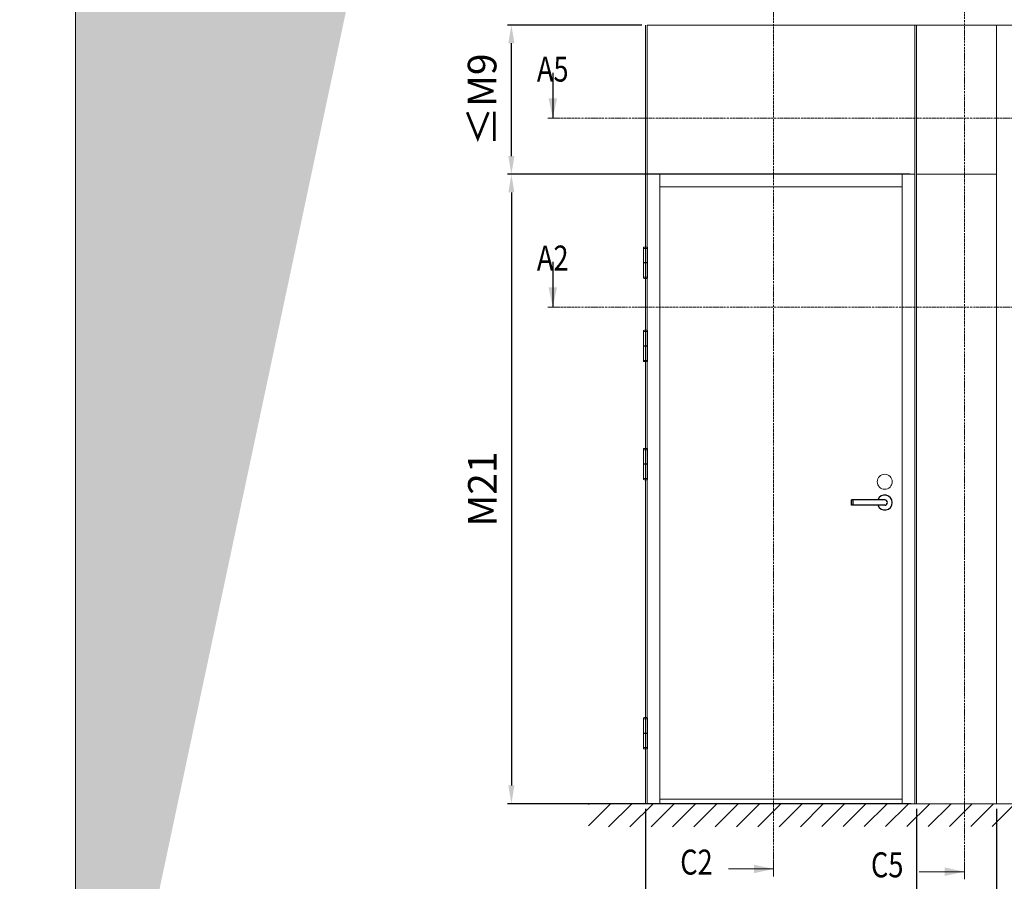
# Model space of a CAD drawing. Extents: x 8050 to 35656, y -2537 to 5890.
# Drawn here: x 14467 to 14941, y -1797 to -1383 of the extents above; entities that cross this region are included whole.
import ezdxf

# ---------------------------------------------------------------- set-up
doc = ezdxf.new("R2010")
doc.units = 0
doc.header["$LTSCALE"] = 2.5
doc.linetypes.add('CENTER', pattern=[2, 1.25, -0.25, 0.25, -0.25])
doc.linetypes.add('ISO_10', pattern=[6.5, 4, -1, 0.5, -1])
doc.layers.get('0').update_dxf_attribs({"linetype": 'CONTINUOUS'})
doc.layers.get('Defpoints').update_dxf_attribs({"linetype": 'CONTINUOUS'})
for name, color, linetype, lineweight in [('E7', 7, 'CONTINUOUS', 70), ('Hatch (ISO)', 7, 'CONTINUOUS', 18), ('P SE0000 INLOOK GLAZY DB 36 PYSTYKARMI', 6, 'CONTINUOUS', 15), ('Tsenter', 3, 'CENTER', 15)]:
    doc.layers.add(name, color=color, linetype=linetype, lineweight=lineweight)
for name, color, linetype in [('HSHSSYM-MM', 1, 'CONTINUOUS'), ('INLOOK-10', 6, 'CONTINUOUS'), ('M-EQU-CON-25', 6, 'CONTINUOUS'), ('STG-CON-25', 2, 'CONTINUOUS')]:
    doc.layers.add(name, color=color, linetype=linetype)
doc.styles.add('SIMPLEX', font='simplex')
doc.dimstyles.new('nordic-1-35-0', dxfattribs={"dimscale": 2.5, "dimtxt": 3, "dimasz": 2.5, "dimexe": 0.75, "dimexo": 1, "dimgap": 1.1, "dimtad": 0, "dimdec": 1, "dimdsep": 46, "dimtxsty": 'SIMPLEX', "dimcen": 2.5, "dimclrd": 3, "dimclre": 3, "dimclrt": 3, "dimadec": 0, "dimazin": 0, "dimtfac": 1, "dimtdec": 1, "dimtofl": 0, "dimtmove": 0, "dimatfit": 3, "dimfxl": 1, "dimtvp": 1, "dimtolj": 1, "dimtzin": 0, "dimarcsym": 0})

# ---------------------------------------------------------------- blocks, each defined once
blk = doc.blocks.new('10470492')
at = {"layer": 'M-EQU-CON-25', "color": 2, "linetype": 'Continuous'}
for p, q in [((-22, -1.799999999999613), (-22, 1.799999999999955)), ((0, 1.799999999999955), (-22, 1.799999999999955)), ((-21, -1.799999999999613), (-21, 1.799999999999955)), ((0, -1.799999999999955), (-22, -1.799999999999955))]:
    blk.add_line(p, q, dxfattribs=at)
for radius, start, end in [(5, 201.1001960240168, 158.8998039759832), (1.8, 270, 90)]:
    blk.add_arc((0, 0), radius, start, end, dxfattribs=at)
blk = doc.blocks.new('*D161')
at = {"layer": 'Defpoints', "color": 0, "linetype": 'Continuous', "lineweight": 15, "transparency": 16777216}
for p in [(14768.05663002252, -1759.550307280329), (14898.29960147067, -1759.550307280329), (14768.05663002252, -1823.721748421925)]:
    blk.add_point(p, dxfattribs=at)
at = {"layer": 'E7', "color": 3, "linetype": 'Continuous', "lineweight": -2, "transparency": 16777216}
for p, q in [((14768.05663002252, -1762.050307280329), (14768.05663002252, -1825.596748421925)), ((14898.29960147067, -1762.050307280329), (14898.29960147067, -1825.596748421925)), ((14889.54960147067, -1823.721748421925), (14776.80663002252, -1823.721748421925))]:
    blk.add_line(p, q, dxfattribs=at)
at = {"layer": 'E7', "color": 3, "linetype": 'Continuous', "lineweight": 15, "transparency": 16777216}
for points in [[(14776.80663002252, -1822.263415088592), (14776.80663002252, -1825.180081755259), (14768.05663002252, -1823.721748421925)], [(14889.54960147067, -1822.263415088592), (14889.54960147067, -1825.180081755259), (14898.29960147067, -1823.721748421925)]]:
    blk.add_solid(points, dxfattribs=at)
at = {"layer": 'E7', "color": 3, "linetype": 'Continuous', "lineweight": 15, "transparency": 16777216, "insert": (14833.17811574659, -1809.485158191156), "char_height": 15, "attachment_point": 5, "style": 'SIMPLEX'}
blk.add_mtext('\\A1;{\\fCalibri|b0|i0|c0|p34;\\H0.91667x;\\C256;M9 tai M10}', dxfattribs=at)
blk = doc.blocks.new('cutarrow')
at = {"color": 0, "linetype": 'Continuous'}
blk.add_line((-8, 0), (4, 0), dxfattribs=at)
blk.add_solid([(-1.25, 1.125), (-1.25, -1.125), (4, 0)], dxfattribs=at)
at = {"color": 7, "linetype": 'Continuous', "style": 'SIMPLEX', "width": 0.8}
blk.add_attdef('A', (-11.87224219076741, 1.5), '', height=12, dxfattribs=at)
blk = doc.blocks.new('*D164')
at = {"layer": 'Defpoints', "color": 0, "linetype": 'Continuous', "lineweight": 15, "transparency": 16777216}
for p in [(14898.29960147067, -1759.550307280329), (14936.79512147067, -1759.550307280329), (14936.79512147067, -1823.721748421925)]:
    blk.add_point(p, dxfattribs=at)
at = {"layer": 'E7', "color": 3, "linetype": 'Continuous', "lineweight": -2, "transparency": 16777216}
for p, q in [((14898.29960147067, -1762.050307280329), (14898.29960147067, -1825.596748421925)), ((14936.79512147067, -1762.050307280329), (14936.79512147067, -1825.596748421925)), ((14907.04960147067, -1823.721748421925), (14928.04512147067, -1823.721748421925))]:
    blk.add_line(p, q, dxfattribs=at)
at = {"layer": 'E7', "color": 3, "linetype": 'Continuous', "lineweight": 15, "transparency": 16777216}
for points in [[(14907.04960147067, -1822.263415088592), (14907.04960147067, -1825.180081755259), (14898.29960147067, -1823.721748421925)], [(14928.04512147067, -1822.263415088592), (14928.04512147067, -1825.180081755259), (14936.79512147067, -1823.721748421925)]]:
    blk.add_solid(points, dxfattribs=at)
at = {"layer": 'E7', "color": 3, "linetype": 'Continuous', "lineweight": 15, "transparency": 16777216, "insert": (14917.54736147068, -1809.633235652695), "char_height": 15, "attachment_point": 5, "style": 'SIMPLEX'}
blk.add_mtext('\\A1;{\\fCalibri|b0|i0|c0|p34;\\H0.91667x;\\C256;M3}', dxfattribs=at)
blk = doc.blocks.new('*D151')
at = {"layer": 'Defpoints', "color": 0, "linetype": 'Continuous', "lineweight": 15, "transparency": 16777216}
for p in [(14897.57600147068, -1457.085507280328), (14703.56261966846, -1759.550307280331), (14898.29960147068, -1759.55030728033)]:
    blk.add_point(p, dxfattribs=at)
at = {"layer": 'E7', "color": 3, "linetype": 'Continuous', "lineweight": -2, "transparency": 16777216}
for p, q in [((14895.07600147068, -1457.085507280328), (14701.68761966846, -1457.085507280329)), ((14703.56261966846, -1465.835507280329), (14703.56261966846, -1750.800307280331)), ((14895.79960147068, -1759.55030728033), (14701.68761966846, -1759.550307280331))]:
    blk.add_line(p, q, dxfattribs=at)
at = {"layer": 'E7', "color": 3, "linetype": 'Continuous', "lineweight": 15, "transparency": 16777216}
for points in [[(14702.10428633513, -1465.835507280329), (14705.02095300179, -1465.835507280329), (14703.56261966846, -1457.085507280329)], [(14702.10428633513, -1750.800307280331), (14705.02095300179, -1750.800307280331), (14703.56261966846, -1759.550307280331)]]:
    blk.add_solid(points, dxfattribs=at)
at = {"layer": 'E7', "color": 3, "linetype": 'Continuous', "lineweight": 15, "transparency": 16777216, "insert": (14689.61160739923, -1608.317907280329), "char_height": 15, "attachment_point": 5, "rotation": 90, "style": 'SIMPLEX'}
blk.add_mtext('\\A1;{\\fCalibri|b0|i0|c0|p34;\\H0.91667x;\\C256;M21}', dxfattribs=at)
blk = doc.blocks.new('*D152')
at = {"layer": 'Defpoints', "color": 0, "linetype": 'Continuous', "lineweight": 15, "transparency": 16777216}
for p in [(14703.56261966846, -1385.345735851759), (14768.78023002252, -1385.345735851759), (14897.57600147068, -1457.085507280321)]:
    blk.add_point(p, dxfattribs=at)
at = {"layer": 'E7', "color": 3, "linetype": 'Continuous', "lineweight": -2, "transparency": 16777216}
for p, q in [((14766.28023002252, -1385.345735851759), (14701.68761966846, -1385.345735851759)), ((14703.56261966846, -1448.335507280321), (14703.56261966846, -1394.095735851759)), ((14895.07600147068, -1457.085507280321), (14701.68761966846, -1457.085507280321))]:
    blk.add_line(p, q, dxfattribs=at)
at = {"layer": 'E7', "color": 3, "linetype": 'Continuous', "lineweight": 15, "transparency": 16777216}
for points in [[(14702.10428633513, -1394.095735851759), (14705.02095300179, -1394.095735851759), (14703.56261966846, -1385.345735851759)], [(14702.10428633513, -1448.335507280321), (14705.02095300179, -1448.335507280321), (14703.56261966846, -1457.085507280321)]]:
    blk.add_solid(points, dxfattribs=at)
at = {"layer": 'E7', "color": 3, "linetype": 'Continuous', "lineweight": 15, "transparency": 16777216, "insert": (14689.47410689923, -1421.215621566036), "char_height": 15, "attachment_point": 5, "rotation": 90, "style": 'SIMPLEX'}
blk.add_mtext('\\A1;{\\fCalibri|b0|i0|c0|p34;\\H0.91667x;\\C256;≤\\H1x;M9}', dxfattribs=at)

msp = doc.modelspace()

# ---------------------------------------------------------------- hatches: boundary and pattern name
at = {"layer": 'Hatch (ISO)', "lineweight": 15, "true_color": 0x4d854a}
msp.add_hatch(color=87, dxfattribs=at).paths.add_polyline_path([(14610.22516851575, -1067.672985839909), (14493.96219100477, -1067.672985839909), (14493.96219013853, -1614.631890135777)])
msp.add_hatch(color=87, dxfattribs=at).paths.add_polyline_path([(14610.22516851575, -1067.672985839909), (14493.96219100477, -1067.672985839909), (14493.96219013853, -1614.631890135777)])
at = {"layer": 'Hatch (ISO)', "lineweight": 15, "true_color": 0x9fd03f}
msp.add_hatch(color=73, dxfattribs=at).paths.add_polyline_path([(14690.15595050389, -1067.672985839909), (14610.22516851575, -1067.672985839909), (14493.96219013853, -1614.631890135777), (14493.96219100477, -1990.692194384999)])
msp.add_hatch(color=73, dxfattribs=at).paths.add_polyline_path([(14690.15595050389, -1067.672985839909), (14610.22516851575, -1067.672985839909), (14493.96219013853, -1614.631890135777), (14493.96219100477, -1990.692194384999)])
at = {"layer": 'INLOOK-10', "lineweight": 15, "ltscale": 0.5}
h = msp.add_hatch(dxfattribs=at)
h.set_pattern_fill('VINO45', color=256, scale=0.07236000000000001)
h.set_pattern_definition([(45, (-20779.04479365082, -7050.577815783745), (-5.116624668665859, 5.116624668665859), [])])
h.paths.add_polyline_path([(15295.51230150985, -1759.588434211193), (14740.65535912149, -1759.588434211193), (14740.65535912149, -1770.732695806666), (15289.21992376678, -1770.045243125584), (15295.92655269408, -1759.588434211193)])
h.paths.add_polyline_path([(15322.49022904826, -1759.588434211193), (15295.51230150985, -1759.588434211193), (15295.92655269408, -1759.588434211193), (15289.21992376678, -1770.045243125584), (15322.66879633607, -1769.994860819628)])

# ---------------------------------------------------------------- linework, layer by layer
at = {"color": 7, "linetype": 'Continuous', "lineweight": 15}
for p, q in [((14768.05663002252, -1385.345735851757), (14768.05663002252, -1759.550307280329)), ((14768.78023002252, -1385.345735851757), (14768.78023002252, -1759.550307280329)), ((14774.85847002252, -1457.085507280328), (14774.85847002252, -1759.550307280329)), ((14891.49776147067, -1463.16374728033), (14774.85847002252, -1463.16374728033))]:
    msp.add_line(p, q, dxfattribs=at)
at = {"color": 3, "lineweight": 15}
msp.add_line((15324.34068252287, -1385.345735851759), (14768.78023002252, -1385.345735851757), dxfattribs=at)
at = {"color": 7, "lineweight": 15}
for p, q in [((14897.57600147067, -1457.085507280328), (14768.78023002252, -1457.085507280328)), ((14891.49776147067, -1757.379507280328), (14774.85847002252, -1757.379507280328))]:
    msp.add_line(p, q, dxfattribs=at)
at = {"linetype": 'Continuous', "lineweight": 15, "ltscale": 4}
for p, q in [((14767.08254967951, -1492.670861746836), (14767.08254967951, -1499.520846094472)), ((14769.03071036553, -1492.670861746836), (14767.08254967951, -1492.670861746836)), ((14767.08883406882, -1492.54517396064), (14767.08883406882, -1492.266218416502)), ((14767.21452185501, -1492.670861746836), (14768.89873819003, -1492.670861746836)), ((14769.02442597622, -1492.54517396064), (14769.02442597622, -1492.266218416502)), ((14769.03071036553, -1492.670861746836), (14769.03071036553, -1499.520846094472)), ((14769.03071036553, -1499.520846094472), (14767.08254967951, -1499.520846094472)), ((14767.08254967951, -1499.646533880667), (14767.08254967951, -1506.496518228305)), ((14767.08254967951, -1499.646533880667), (14769.03071036553, -1499.646533880667)), ((14767.47846620602, -1499.520846094472), (14767.47846620602, -1499.646533880667)), ((14768.63479383902, -1499.520846094472), (14768.63479383902, -1499.646533880667)), ((14769.03071036553, -1499.646533880667), (14769.03071036553, -1506.496518228305)), ((14769.03071036553, -1506.496518228305), (14767.08254967951, -1506.496518228305)), ((14767.08883406882, -1506.622206014497), (14767.08883406882, -1506.901161558635)), ((14767.21452185501, -1506.496518228305), (14768.89873819003, -1506.496518228305)), ((14769.02442597622, -1506.622206014497), (14769.02442597622, -1506.901161558635)), ((14767.08254967951, -1532.670861746837), (14767.08254967951, -1539.520846094473)), ((14769.03071036553, -1532.670861746837), (14767.08254967951, -1532.670861746837)), ((14767.08883406882, -1532.545173960641), (14767.08883406882, -1532.266218416503)), ((14767.21452185501, -1532.670861746837), (14768.89873819003, -1532.670861746837)), ((14769.02442597622, -1532.545173960641), (14769.02442597622, -1532.266218416503)), ((14769.03071036553, -1532.670861746837), (14769.03071036553, -1539.520846094473)), ((14769.03071036553, -1539.520846094473), (14767.08254967951, -1539.520846094473)), ((14767.08254967951, -1539.646533880667), (14767.08254967951, -1546.496518228306)), ((14767.08254967951, -1539.646533880667), (14769.03071036553, -1539.646533880667)), ((14767.47846620602, -1539.520846094473), (14767.47846620602, -1539.646533880667)), ((14768.63479383902, -1539.520846094473), (14768.63479383902, -1539.646533880667)), ((14769.03071036553, -1539.646533880667), (14769.03071036553, -1546.496518228306)), ((14769.03071036553, -1546.496518228306), (14767.08254967951, -1546.496518228306)), ((14767.08883406882, -1546.622206014498), (14767.08883406882, -1546.901161558636)), ((14767.21452185501, -1546.496518228306), (14768.89873819003, -1546.496518228306)), ((14769.02442597622, -1546.622206014498), (14769.02442597622, -1546.901161558636)), ((14767.08254967951, -1589.450457117115), (14767.08254967951, -1596.300441464751)), ((14769.03071036553, -1589.450457117115), (14767.08254967951, -1589.450457117115)), ((14767.08883406882, -1589.324769330919), (14767.08883406882, -1589.045813786781)), ((14767.21452185501, -1589.450457117115), (14768.89873819003, -1589.450457117115)), ((14769.02442597622, -1589.324769330919), (14769.02442597622, -1589.045813786781)), ((14769.03071036553, -1589.450457117115), (14769.03071036553, -1596.300441464751)), ((14769.03071036553, -1596.300441464751), (14767.08254967951, -1596.300441464751)), ((14767.08254967951, -1596.426129250947), (14767.08254967951, -1603.276113598582)), ((14767.08254967951, -1596.426129250947), (14769.03071036553, -1596.426129250947)), ((14767.47846620602, -1596.300441464751), (14767.47846620602, -1596.426129250947)), ((14768.63479383902, -1596.300441464751), (14768.63479383902, -1596.426129250947)), ((14769.03071036553, -1596.426129250947), (14769.03071036553, -1603.276113598582)), ((14769.03071036553, -1603.276113598582), (14767.08254967951, -1603.276113598582)), ((14767.08883406882, -1603.401801384778), (14767.08883406882, -1603.680756928916)), ((14767.21452185501, -1603.276113598582), (14768.89873819003, -1603.276113598582)), ((14769.02442597622, -1603.401801384778), (14769.02442597622, -1603.680756928916)), ((14767.08883406882, -1718.666364701197), (14767.08883406882, -1718.387409157061)), ((14769.02442597622, -1718.666364701197), (14769.02442597622, -1718.387409157061)), ((14767.08254967951, -1718.792052487392), (14767.08254967951, -1725.64203683503)), ((14769.03071036553, -1718.792052487392), (14767.08254967951, -1718.792052487392)), ((14767.21452185501, -1718.792052487392), (14768.89873819003, -1718.792052487392)), ((14769.03071036553, -1718.792052487392), (14769.03071036553, -1725.64203683503)), ((14769.03071036553, -1725.64203683503), (14767.08254967951, -1725.64203683503)), ((14767.08254967951, -1725.767724621226), (14767.08254967951, -1732.617708968861)), ((14767.08254967951, -1725.767724621226), (14769.03071036553, -1725.767724621226)), ((14767.47846620602, -1725.64203683503), (14767.47846620602, -1725.767724621226)), ((14768.63479383902, -1725.64203683503), (14768.63479383902, -1725.767724621226)), ((14769.03071036553, -1725.767724621226), (14769.03071036553, -1732.617708968861)), ((14769.03071036553, -1732.617708968861), (14767.08254967951, -1732.617708968861)), ((14767.21452185501, -1732.617708968861), (14768.89873819003, -1732.617708968861)), ((14767.08883406882, -1732.743396755057), (14767.08883406882, -1733.022352299193)), ((14769.02442597622, -1732.743396755057), (14769.02442597622, -1733.022352299193))]:
    msp.add_line(p, q, dxfattribs=at)
at = {"color": 1, "lineweight": 15}
msp.add_line((15324.34068252287, -1759.550307280329), (14733.83480244723, -1759.550307280329), dxfattribs=at)
at = {"color": 0, "linetype": 'Continuous', "lineweight": 15}
for p, q in [((14807.98453468932, -1790.914857411917), (14829.65896620438, -1790.914857411917)), ((14899.68965084391, -1792.230781409105), (14921.36408235897, -1792.230781409105))]:
    msp.add_line(p, q, dxfattribs=at)
at = {"linetype": 'Continuous', "lineweight": 15, "ltscale": 4}
for centre, radius, start, end in [((14767.21452185501, -1492.266218416502), 0.1256877861951673, 103.2903046968771, 180), ((14767.21452185501, -1492.54517396064), 0.1256877861951673, 180, 270), ((14768.05663002252, -1495.831281130711), 3.788858314853309, 76.70969530312287, 103.2903046968771), ((14768.89873819003, -1492.54517396064), 0.1256877861951673, 270, 0), ((14768.89873819003, -1492.266218416502), 0.1256877861951673, 0, 76.70969530312287), ((14767.21452185501, -1506.622206014497), 0.1256877861951673, 90, 180), ((14767.21452185501, -1506.901161558635), 0.1256877861951673, 180, 256.7096953031229), ((14768.05663002252, -1503.336098844426), 3.788858314853309, 256.7096953031229, 283.2903046968772), ((14768.89873819003, -1506.622206014497), 0.1256877861951673, 0, 90), ((14768.89873819003, -1506.901161558635), 0.1256877861951673, 283.2903046968772, 0), ((14767.21452185501, -1532.266218416503), 0.1256877861951673, 103.2903046968771, 180), ((14767.21452185501, -1532.545173960641), 0.1256877861951673, 180, 270), ((14768.05663002252, -1535.831281130712), 3.788858314853309, 76.70969530312287, 103.2903046968771), ((14768.89873819003, -1532.545173960641), 0.1256877861951673, 270, 0), ((14768.89873819003, -1532.266218416503), 0.1256877861951673, 0, 76.70969530312287), ((14767.21452185501, -1546.622206014498), 0.1256877861951673, 90, 180), ((14767.21452185501, -1546.901161558636), 0.1256877861951673, 180, 256.7096953031229), ((14768.05663002252, -1543.336098844426), 3.788858314853309, 256.7096953031229, 283.2903046968772), ((14768.89873819003, -1546.622206014498), 0.1256877861951673, 0, 90), ((14768.89873819003, -1546.901161558636), 0.1256877861951673, 283.2903046968772, 0), ((14767.21452185501, -1589.045813786781), 0.1256877861951673, 103.2903046968771, 180), ((14767.21452185501, -1589.324769330919), 0.1256877861951673, 180, 270), ((14768.05663002252, -1592.61087650099), 3.788858314853309, 76.70969530312287, 103.2903046968771), ((14768.89873819003, -1589.324769330919), 0.1256877861951673, 270, 0), ((14768.89873819003, -1589.045813786781), 0.1256877861951673, 0, 76.70969530312287), ((14767.21452185501, -1603.401801384778), 0.1256877861951673, 90, 180), ((14767.21452185501, -1603.680756928916), 0.1256877861951673, 180, 256.7096953031229), ((14768.05663002252, -1600.115694214704), 3.788858314853309, 256.7096953031229, 283.2903046968772), ((14768.89873819003, -1603.401801384778), 0.1256877861951673, 0, 90), ((14768.89873819003, -1603.680756928916), 0.1256877861951673, 283.2903046968772, 0), ((14767.21452185501, -1718.387409157061), 0.1256877861951673, 103.2903046968771, 180), ((14768.05663002252, -1721.952471871271), 3.788858314853309, 76.70969530312287, 103.2903046968771), ((14768.89873819003, -1718.387409157061), 0.1256877861951673, 0, 76.70969530312287), ((14767.21452185501, -1718.666364701197), 0.1256877861951673, 180, 270), ((14768.89873819003, -1718.666364701197), 0.1256877861951673, 270, 0), ((14767.21452185501, -1732.743396755057), 0.1256877861951673, 90, 180), ((14768.89873819003, -1732.743396755057), 0.1256877861951673, 0, 90), ((14767.21452185501, -1733.022352299193), 0.1256877861951673, 180, 256.7096953031229), ((14768.05663002252, -1729.457289584983), 3.788858314853309, 256.7096953031229, 283.2903046968772), ((14768.89873819003, -1733.022352299193), 0.1256877861951673, 283.2903046968772, 0)]:
    msp.add_arc(centre, radius, start, end, dxfattribs=at)
at = {"color": 0, "linetype": 'Continuous', "lineweight": 15}
for points in [[(14820.17640241654, -1792.946835366454), (14820.17640241654, -1788.88287945738), (14829.65896620438, -1790.914857411917)], [(14911.88151857114, -1794.262759363643), (14911.88151857114, -1790.198803454568), (14921.36408235897, -1792.230781409105)]]:
    msp.add_solid(points, dxfattribs=at)
at = {"layer": 'E7', "linetype": 'Continuous', "lineweight": 15}
msp.add_line((14898.29960147067, -1457.085507280328), (14936.79512147067, -1457.085507280328), dxfattribs=at)
at = {"layer": 'E7', "lineweight": 15}
msp.add_circle((14883.06165751847, -1604.844627280328), 3.618, dxfattribs=at)
at = {"layer": 'HSHSSYM-MM', "color": 3, "linetype": 'ISO_10', "lineweight": 15, "ltscale": 0.1}
for points in [[(14829.65896620438, -1787.302452159407), (14829.65896620438, -1366.605471007564)], [(14921.36408235898, -1788.618376156596), (14921.36408235897, -1366.605471007564)], [(14725.8786439074, -1430.07592739386), (15351.164400761, -1430.075927393857)], [(14725.8786439074, -1520.883665292557), (15351.164400761, -1520.883665292557)]]:
    msp.add_lwpolyline(points, dxfattribs=at)
at = {"layer": 'HSHSSYM-MM', "color": 5, "linetype": 'Continuous', "lineweight": 15, "ltscale": 0.5}
for points in [[(14723.4666439074, -1430.07592739386), (14721.0546439074, -1430.07592739386)], [(14723.4666439074, -1430.07592739386), (14725.8786439074, -1430.07592739386)], [(14723.4666439074, -1520.883665292557), (14721.0546439074, -1520.883665292557)], [(14723.4666439074, -1520.883665292557), (14725.8786439074, -1520.883665292557)], [(14829.65896620438, -1794.527262664429), (14829.65896620438, -1787.302452159408)], [(14829.65896620438, -1794.527262664427), (14829.65896620438, -1787.302452159407)], [(14921.36408235898, -1795.843186661617), (14921.36408235898, -1788.618376156596)], [(14921.36408235898, -1795.843186661616), (14921.36408235898, -1788.618376156595)]]:
    msp.add_lwpolyline(points, dxfattribs=at)
at = {"layer": 'P SE0000 INLOOK GLAZY DB 36 PYSTYKARMI', "linetype": 'Continuous', "lineweight": 15}
for points in [[(12393.96219013853, -2535.293290919073), (14493.96219013853, -2535.293290919073), (14493.96219013853, -1067.673030017471), (12393.96219013853, -1067.673030017471)], [(14493.96219013853, -2535.293290919073), (16593.96219013853, -2535.293290919073), (16593.96219013853, -1067.673030017471), (14493.96219013853, -1067.673030017471)]]:
    msp.add_lwpolyline(points, close=True, dxfattribs=at)
at = {"layer": 'STG-CON-25', "color": 7, "linetype": 'Continuous', "lineweight": 15}
for p, q in [((14897.57600147067, -1759.550307280329), (14897.57600147067, -1385.345735851757)), ((14898.29960147067, -1759.550307280329), (14898.29960147066, -1385.345735851757)), ((14936.79512147067, -1759.550307280329), (14936.79512147067, -1385.345735851757)), ((14891.49776147067, -1759.550307280329), (14891.49776147067, -1457.085507280328))]:
    msp.add_line(p, q, dxfattribs=at)
at = {"layer": 'Tsenter', "linetype": 'Continuous', "lineweight": 15, "ltscale": 4}
for p, q in [((14768.05663002252, -1492.042422815859), (14768.05663002252, -1507.12495715928)), ((14768.63479383902, -1499.583689987569), (14767.47846620602, -1499.583689987569)), ((14768.05663002252, -1532.04242281586), (14768.05663002252, -1547.124957159281)), ((14768.63479383902, -1539.583689987569), (14767.47846620602, -1539.583689987569)), ((14768.05663002252, -1588.82201818614), (14768.05663002252, -1603.904552529559)), ((14768.63479383902, -1596.363285357847), (14767.47846620602, -1596.363285357847)), ((14768.05663002252, -1718.163613556417), (14768.05663002252, -1733.246147899838)), ((14768.63479383902, -1725.704880728126), (14767.47846620602, -1725.704880728126))]:
    msp.add_line(p, q, dxfattribs=at)

# ---------------------------------------------------------------- block references
at = {"lineweight": 15, "xscale": 0.7236, "yscale": 0.7236, "zscale": 0.7236}
msp.add_blockref('10470492', (14883.06165751847, -1614.830307280328), dxfattribs=at)
at = {"layer": 'HSHSSYM-MM', "color": 1, "linetype": 'Continuous', "lineweight": 15, "ltscale": 0.5}
ref = msp.add_blockref('cutarrow', (14723.4666439074, -1422.839927393858), dxfattribs=dict(at, xscale=-1.809, yscale=1.809, zscale=1.809, rotation=90))
ref.add_attrib('A', 'A5', (14715.82247987681, -1412.530276054264), dxfattribs={"layer": '0', "color": 5, "linetype": 'Continuous', "height": 12, "style": 'SIMPLEX', "width": 0.8})
ref = msp.add_blockref('cutarrow', (14723.4666439074, -1513.647665292556), dxfattribs=dict(at, xscale=-1.809, yscale=1.809, zscale=1.809, rotation=90))
ref.add_attrib('A', 'A2', (14715.82247987681, -1503.338013952962), dxfattribs={"layer": '0', "color": 5, "linetype": 'Continuous', "height": 12, "style": 'SIMPLEX', "width": 0.8})

# ---------------------------------------------------------------- texts
at = {"color": 7, "linetype": 'Continuous', "lineweight": 15, "style": 'SIMPLEX', "width": 0.8}
for tag, p in [('C2', (14784.7250803869, -1793.6241613513)), ('C5', (14876.4301965415, -1794.940085348489))]:
    msp.add_attdef(tag, p, '', height=12, dxfattribs=at)

# ---------------------------------------------------------------- dimensions: what is measured, and where the dimension line sits
at = {"layer": 'E7', "linetype": 'Continuous', "lineweight": 15}
for base, p1, p2, angle, text, picture, middle in [((14703.56261966846, -1385.345735851759), (14897.57600147067, -1457.085507280321), (14768.78023002252, -1385.345735851759), 90, '{\\fCalibri|b0|i0|c0|p34;\\H0.91667x;\\C256;≤\\H1x;M9}', '*D152', (14703.56261966846, -1421.215621566036)), ((14703.56261966846, -1759.550307280331), (14897.57600147067, -1457.085507280328), (14898.29960147067, -1759.550307280329), 270, '{\\fCalibri|b0|i0|c0|p34;\\H0.91667x;\\C256;M21}', '*D151', (14703.56261966846, -1608.317907280329)), ((14768.05663002252, -1823.721748421925), (14898.29960147067, -1759.550307280329), (14768.05663002252, -1759.550307280329), 180, '{\\fCalibri|b0|i0|c0|p34;\\H0.91667x;\\C256;M9 tai M10}', '*D161', (14833.17811574659, -1823.721748421925))]:
    dim = msp.add_linear_dim(base=base, p1=p1, p2=p2, angle=angle, text=text, dimstyle='nordic-1-35-0', override={"dimtxt": 6, "dimasz": 3.5}, dxfattribs=at)
    dim.commit()
    dim.dimension.update_dxf_attribs({"geometry": picture, "text_midpoint": middle, "dimtype": 160})
dim = msp.add_linear_dim(base=(14936.79512147067, -1823.721748421925), p1=(14898.29960147067, -1759.550307280329), p2=(14936.79512147067, -1759.550307280329), text='{\\fCalibri|b0|i0|c0|p34;\\H0.91667x;\\C256;M3}', dimstyle='nordic-1-35-0', override={"dimtxt": 6, "dimasz": 3.5}, dxfattribs=at)
dim.commit()
dim.dimension.update_dxf_attribs({"geometry": '*D164', "text_midpoint": (14917.54736147068, -1823.721748421925), "dimtype": 160})

doc.saveas('drawing.dxf')
